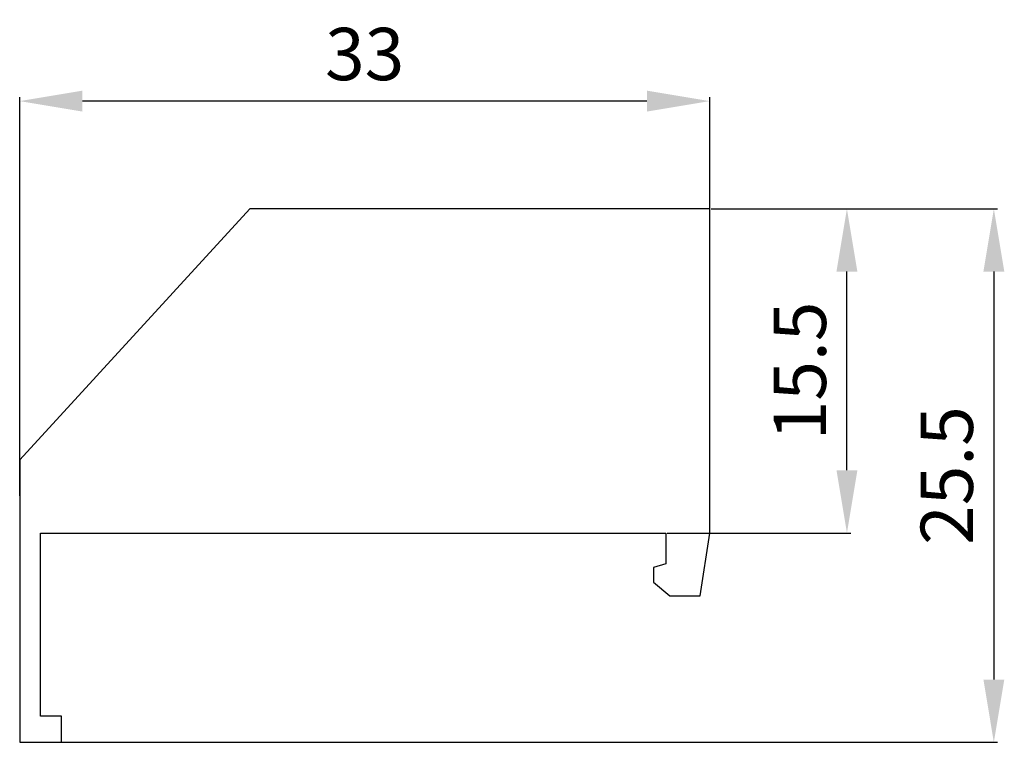
# Model space of a CAD drawing. Extents: x 0.1 to 47.2, y -0.7 to 33.8.
import ezdxf

# ---------------------------------------------------------------- set-up
doc = ezdxf.new("R2010")
doc.units = 0
doc.header["$LTSCALE"] = 7
doc.header["$MEASUREMENT"] = 0
doc.layers.get('0').update_dxf_attribs({"linetype": 'CONTINUOUS'})
doc.layers.get('DEFPOINTS').update_dxf_attribs({"linetype": 'CONTINUOUS'})
doc.layers.add('ALPHA', color=255, linetype='CONTINUOUS')
doc.layers.add('COTATION1', color=2, linetype='CONTINUOUS')
doc.dimstyles.new('SC_STAND', dxfattribs={"dimtxt": 2.5, "dimasz": 3, "dimexe": 0.18, "dimexo": 0.0625, "dimgap": 1, "dimtad": 1, "dimdec": 3, "dimrnd": 0.01, "dimzin": 12, "dimtxsty": 'STANDARD', "dimcen": 0.09, "dimazin": 3, "dimtfac": 1, "dimtdec": 3, "dimtmove": 0, "dimatfit": 3, "dimtolj": 1, "dimtzin": 12})

# ---------------------------------------------------------------- blocks, each defined once
blk = doc.blocks.new('A$C19A92214')
at = {"layer": 'ALPHA'}
for p, q in [((10.999846, 25.500252), (0, 13.500296)), ((32.999881, 25.500252), (10.999846, 25.500252)), ((32.999881, 10.000079), (32.999881, 25.500252)), ((0, 13.500296), (0, 0)), ((0.999939, 10.000079), (30.899406, 10.000079)), ((0.999939, 1.250053), (0.999939, 10.000079)), ((30.899406, 10.000079), (30.899406, 8.537119)), ((32.548573, 7.00009), (32.999881, 10.000079)), ((30.899406, 8.537119), (30.312362, 8.351945)), ((30.312362, 8.351945), (30.312362, 7.657758)), ((30.312362, 7.657758), (31.099222, 7.00009)), ((31.099222, 7.00009), (32.548573, 7.00009)), ((2.00005, 1.250053), (0.999939, 1.250053)), ((2.00005, 0), (2.00005, 1.250053)), ((0, 0), (2.00005, 0))]:
    blk.add_line(p, q, dxfattribs=at)
blk = doc.blocks.new('*D8')
at = {"color": 0, "linetype": 'BYBLOCK'}
for p, q in [((33.19887, 24.802948), (39.879945, 24.802948)), ((39.699945, 12.302775), (39.699945, 21.802948)), ((31.098396, 9.302775), (39.879945, 9.302775))]:
    blk.add_line(p, q, dxfattribs=at)
for points in [[(39.199945, 21.802948), (40.199945, 21.802948), (39.699945, 24.802948)], [(39.199945, 12.302775), (40.199945, 12.302775), (39.699945, 9.302775)]]:
    blk.add_solid(points, dxfattribs=at)
at = {"layer": 'DEFPOINTS', "color": 0, "linetype": 'BYBLOCK'}
for p in [(33.13637, 24.802948), (39.699945, 24.802948), (31.035896, 9.302775)]:
    blk.add_point(p, dxfattribs=at)
at = {"color": 0, "linetype": 'BYBLOCK', "insert": (37.449945, 17.052862), "char_height": 2.5, "attachment_point": 5, "rotation": 90}
blk.add_mtext('\\A1;15.5', dxfattribs=at)
blk = doc.blocks.new('*D9')
at = {"color": 0, "linetype": 'BYBLOCK'}
for p, q in [((0.13649, 11.077454), (0.13649, 30.131857)), ((30.13637, 29.951857), (3.13649, 29.951857)), ((33.13637, 22.994643), (33.13637, 30.131857))]:
    blk.add_line(p, q, dxfattribs=at)
for points in [[(3.13649, 30.451857), (3.13649, 29.451857), (0.13649, 29.951857)], [(30.13637, 30.451857), (30.13637, 29.451857), (33.13637, 29.951857)]]:
    blk.add_solid(points, dxfattribs=at)
at = {"layer": 'DEFPOINTS', "color": 0, "linetype": 'BYBLOCK'}
for p in [(0.13649, 29.951857), (33.13637, 22.932143), (0.13649, 11.014954)]:
    blk.add_point(p, dxfattribs=at)
at = {"color": 0, "linetype": 'BYBLOCK', "insert": (16.63643, 32.201857), "char_height": 2.5, "attachment_point": 5}
blk.add_mtext('\\A1;33', dxfattribs=at)
blk = doc.blocks.new('*D10')
at = {"color": 0, "linetype": 'BYBLOCK'}
for p, q in [((36.601908, 24.802948), (46.906417, 24.802948)), ((46.726417, 21.802948), (46.726417, 2.302696)), ((1.199015, -0.697304), (46.906417, -0.697304))]:
    blk.add_line(p, q, dxfattribs=at)
for points in [[(46.226417, 21.802948), (47.226417, 21.802948), (46.726417, 24.802948)], [(46.226417, 2.302696), (47.226417, 2.302696), (46.726417, -0.697304)]]:
    blk.add_solid(points, dxfattribs=at)
at = {"layer": 'DEFPOINTS', "color": 0, "linetype": 'BYBLOCK'}
for p in [(36.539408, 24.802948), (1.136515, -0.697304), (46.726417, -0.697304)]:
    blk.add_point(p, dxfattribs=at)
at = {"color": 0, "linetype": 'BYBLOCK', "insert": (44.476417, 12.052822), "char_height": 2.5, "attachment_point": 5, "rotation": 90}
blk.add_mtext('\\A1;25.5', dxfattribs=at)

msp = doc.modelspace()

# ---------------------------------------------------------------- block references
at = {"layer": 'COTATION1'}
msp.add_blockref('A$C19A92214', (0.136489, -0.697304), dxfattribs=at)

# ---------------------------------------------------------------- dimensions: what is measured, and where the dimension line sits
dim = msp.add_linear_dim(base=(0.13649, 29.951857), p1=(33.13637, 22.932143), p2=(0.13649, 11.014954), dimstyle='SC_STAND', dxfattribs=at)
dim.commit()
dim.dimension.update_dxf_attribs({"geometry": '*D9', "text_midpoint": (16.63643, 32.201857)})
for base, p1, p2, picture, middle in [((46.726417, -0.697304), (36.539408, 24.802948), (1.136515, -0.697304), '*D10', (44.476417, 12.052822)), ((39.699945, 24.802948), (31.035896, 9.302775), (33.13637, 24.802948), '*D8', (37.449945, 17.052862))]:
    dim = msp.add_linear_dim(base=base, p1=p1, p2=p2, angle=90, dimstyle='SC_STAND', dxfattribs=at)
    dim.commit()
    dim.dimension.update_dxf_attribs({"geometry": picture, "text_midpoint": middle})

doc.saveas('drawing.dxf')
